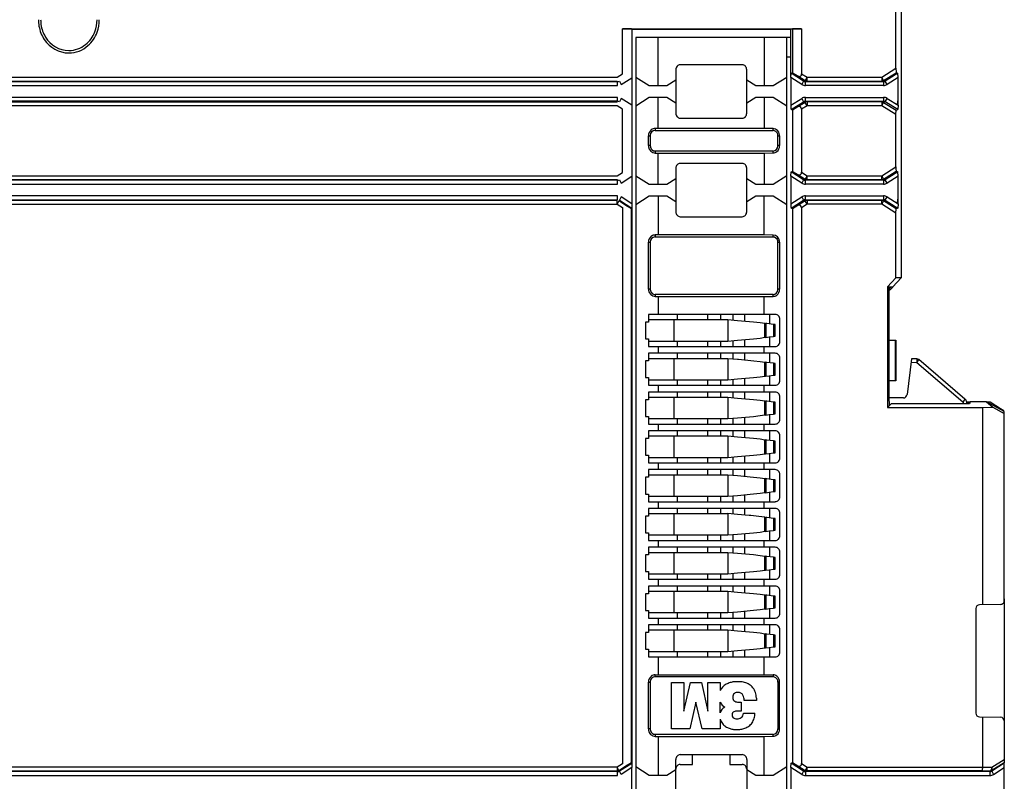
# Model space of a CAD drawing. Extents: x 0 to 106, y 0 to 144.
# Drawn here: x 50 to 106, y 31 to 74 of the extents above; entities that cross this region are included whole.
import ezdxf

# ---------------------------------------------------------------- set-up
doc = ezdxf.new("R2010")
doc.units = 0
doc.layers.add('DEFAULT_255_2_778', color=255, linetype='CONTINUOUS')

msp = doc.modelspace()

# ---------------------------------------------------------------- linework, layer by layer
at = {"layer": 'DEFAULT_255_2_778'}
for p, q in [((99.527, 71.522), (99.527, 84.414)), ((99.826, 84.414), (99.826, 59.737)), ((84.634, 73.737), (84.125, 73.747)), ((84.125, 73.747), (94.21, 73.747)), ((84.126, 71.212), (84.126, 73.747)), ((84.668, 73.7), (84.634, 73.737)), ((93.702, 73.738), (93.6, 73.7)), ((94.21, 73.747), (93.702, 73.738)), ((93.703, 73.738), (93.703, 71.271)), ((94.211, 73.747), (94.211, 71.218)), ((93.599, 73.7), (84.668, 73.7)), ((84.675, 70.993), (84.675, 73.701)), ((93.607, 73.255), (84.876, 73.255)), ((84.876, 73.255), (84.876, 22.808)), ((86.146, 70.547), (86.146, 73.255)), ((92.106, 73.255), (92.106, 70.547)), ((93.376, 22.808), (93.376, 73.255)), ((93.604, 70.997), (93.607, 73.701)), ((93.376, 72.163), (93.605, 72.163)), ((90.872, 71.721), (87.38, 71.721)), ((98.733, 71.022), (99.527, 71.522)), ((8.447, 71.022), (83.825, 71.022)), ((83.825, 71.022), (84.126, 71.212)), ((84.056, 70.609), (84.664, 70.993)), ((84.664, 70.993), (84.664, 69.446)), ((84.876, 71.027), (85.638, 70.547)), ((87.126, 71.444), (87.126, 68.995)), ((91.126, 68.995), (91.126, 71.444)), ((92.614, 70.547), (93.376, 71.028)), ((94.227, 70.61), (93.612, 70.997)), ((93.612, 70.997), (93.612, 69.443)), ((93.613, 70.997), (93.623, 71.242)), ((93.623, 71.242), (93.703, 71.272)), ((94.327, 70.798), (93.623, 71.242)), ((93.703, 71.272), (94.009, 71.094)), ((94.009, 71.094), (94.423, 70.833)), ((94.211, 71.218), (94.522, 71.022)), ((94.522, 71.022), (94.423, 70.833)), ((94.522, 70.804), (94.522, 71.022)), ((94.522, 71.022), (98.733, 71.022)), ((98.833, 70.833), (98.733, 71.022)), ((98.733, 71.022), (98.733, 70.804)), ((98.833, 70.833), (99.538, 71.277)), ((99.633, 71.242), (98.928, 70.798)), ((99.642, 70.997), (99.027, 70.61)), ((99.538, 71.277), (99.633, 71.242)), ((99.643, 70.997), (99.633, 71.242)), ((99.642, 69.443), (99.642, 70.997)), ((83.856, 70.769), (8.355, 70.769)), ((8.355, 70.551), (83.856, 70.551)), ((8.447, 70.804), (83.825, 70.804)), ((83.825, 70.804), (83.856, 70.769)), ((83.856, 70.551), (83.856, 70.769)), ((83.956, 70.798), (84.056, 70.609)), ((85.638, 70.547), (86.618, 70.547)), ((86.618, 70.547), (87.126, 70.867)), ((91.126, 70.867), (91.634, 70.547)), ((91.634, 70.547), (92.614, 70.547)), ((94.327, 70.798), (94.227, 70.61)), ((94.423, 70.833), (94.327, 70.798)), ((94.427, 70.551), (94.427, 70.769)), ((98.827, 70.551), (94.427, 70.551)), ((94.428, 70.769), (94.522, 70.804)), ((98.828, 70.769), (94.428, 70.769)), ((94.522, 70.804), (98.733, 70.804)), ((98.733, 70.804), (98.828, 70.769)), ((98.827, 70.769), (98.827, 70.551)), ((98.928, 70.798), (98.833, 70.833)), ((99.027, 70.61), (98.928, 70.798)), ((83.856, 69.888), (8.507, 69.888)), ((83.856, 69.67), (83.856, 69.888)), ((84.876, 69.411), (85.638, 69.892)), ((85.638, 69.892), (86.618, 69.892)), ((86.146, 68.139), (86.146, 69.892)), ((86.618, 69.892), (87.126, 69.572)), ((91.126, 69.572), (91.634, 69.892)), ((91.634, 69.892), (92.614, 69.892)), ((92.106, 69.892), (92.106, 68.139)), ((92.614, 69.892), (93.376, 69.411)), ((94.427, 69.67), (94.427, 69.888)), ((94.427, 69.888), (98.827, 69.888)), ((98.827, 69.888), (98.827, 69.67)), ((83.856, 69.67), (8.507, 69.67)), ((8.607, 69.635), (83.825, 69.635)), ((83.824, 69.417), (8.607, 69.417)), ((84.125, 69.227), (83.824, 69.417)), ((83.825, 69.635), (83.856, 69.67)), ((84.056, 69.83), (83.956, 69.641)), ((84.664, 69.446), (84.056, 69.83)), ((84.673, 65.446), (84.675, 69.446)), ((93.612, 69.443), (94.227, 69.83)), ((93.623, 69.197), (94.327, 69.641)), ((94.009, 69.346), (93.703, 69.168)), ((94.423, 69.606), (94.009, 69.346)), ((94.522, 69.417), (94.21, 69.221)), ((94.227, 69.83), (94.327, 69.641)), ((94.327, 69.641), (94.423, 69.606)), ((94.522, 69.417), (94.423, 69.606)), ((94.522, 69.636), (94.427, 69.67)), ((94.427, 69.67), (98.827, 69.67)), ((94.522, 69.636), (94.522, 69.417)), ((98.733, 69.636), (94.522, 69.636)), ((98.732, 69.417), (94.522, 69.417)), ((99.527, 68.917), (98.732, 69.417)), ((98.827, 69.67), (98.733, 69.636)), ((98.733, 69.636), (98.733, 69.417)), ((98.733, 69.417), (98.833, 69.606)), ((98.928, 69.641), (98.832, 69.606)), ((98.832, 69.606), (99.537, 69.162)), ((98.928, 69.641), (99.027, 69.83)), ((99.632, 69.197), (98.928, 69.641)), ((99.027, 69.83), (99.642, 69.443)), ((99.621, 69.456), (99.632, 69.701)), ((99.643, 69.449), (99.633, 69.197)), ((84.125, 65.665), (84.125, 69.227)), ((93.703, 69.168), (93.623, 69.197)), ((93.703, 69.168), (93.703, 65.724)), ((94.21, 69.221), (94.21, 65.671)), ((99.527, 68.917), (99.538, 69.162)), ((99.527, 65.975), (99.527, 68.917)), ((99.537, 69.162), (99.632, 69.197)), ((87.38, 68.718), (90.872, 68.718)), ((85.592, 67.169), (85.592, 67.723)), ((85.592, 67.723), (85.692, 67.723)), ((85.592, 67.723), (85.592, 67.723)), ((85.692, 67.723), (85.692, 67.169)), ((92.106, 68.139), (85.968, 68.138)), ((85.968, 68.138), (85.968, 68.025)), ((85.968, 68.025), (92.606, 68.025)), ((92.606, 68.134), (92.106, 68.139)), ((92.606, 68.025), (92.606, 68.134)), ((92.882, 67.169), (92.882, 67.723)), ((92.882, 67.723), (92.979, 67.723)), ((92.979, 67.723), (92.979, 67.169)), ((85.692, 67.169), (85.592, 67.169)), ((92.979, 67.169), (92.882, 67.169)), ((92.979, 67.169), (92.979, 67.169)), ((92.606, 66.867), (85.968, 66.867)), ((85.968, 66.867), (85.968, 66.755)), ((85.968, 66.755), (86.146, 66.753)), ((86.146, 65), (86.146, 66.753)), ((86.146, 66.753), (92.106, 66.753)), ((92.106, 66.753), (92.606, 66.758)), ((92.106, 66.753), (92.106, 65)), ((92.606, 66.758), (92.606, 66.867)), ((90.872, 66.174), (87.38, 66.174)), ((98.732, 65.475), (99.527, 65.975)), ((9.16, 65.475), (83.824, 65.475)), ((83.824, 65.475), (84.125, 65.665)), ((84.056, 65.063), (84.664, 65.447)), ((84.664, 65.447), (84.664, 63.9)), ((84.876, 65.48), (85.638, 65)), ((87.126, 65.897), (87.126, 63.448)), ((91.126, 63.448), (91.126, 65.897)), ((92.614, 65), (93.376, 65.481)), ((94.227, 65.062), (93.612, 65.45)), ((93.612, 65.45), (93.612, 63.895)), ((93.613, 65.45), (93.623, 65.695)), ((93.623, 65.695), (93.702, 65.724)), ((94.327, 65.251), (93.623, 65.695)), ((93.702, 65.724), (94.009, 65.547)), ((94.009, 65.547), (94.422, 65.286)), ((94.21, 65.671), (94.522, 65.475)), ((94.522, 65.475), (94.422, 65.286)), ((94.522, 65.257), (94.522, 65.475)), ((94.522, 65.475), (98.732, 65.475)), ((98.733, 65.257), (98.733, 65.475)), ((98.733, 65.475), (98.832, 65.286)), ((98.833, 65.286), (99.537, 65.73)), ((99.633, 65.695), (98.928, 65.252)), ((99.642, 65.45), (99.027, 65.062)), ((99.537, 65.73), (99.633, 65.695)), ((99.643, 65.45), (99.633, 65.695)), ((99.642, 63.895), (99.642, 65.45)), ((83.856, 65.222), (9.069, 65.222)), ((9.069, 65.005), (83.856, 65.005)), ((9.161, 65.257), (83.825, 65.257)), ((83.825, 65.257), (83.856, 65.222)), ((83.856, 65.005), (83.856, 65.223)), ((83.956, 65.252), (84.056, 65.063)), ((85.638, 65), (86.618, 65)), ((86.618, 65), (87.126, 65.32)), ((91.126, 65.32), (91.634, 65)), ((91.634, 65), (92.614, 65)), ((94.327, 65.251), (94.227, 65.062)), ((94.422, 65.286), (94.327, 65.251)), ((94.427, 65.222), (94.522, 65.257)), ((94.427, 65.004), (94.427, 65.222)), ((98.827, 65.222), (94.427, 65.222)), ((98.827, 65.004), (94.427, 65.004)), ((94.522, 65.257), (98.733, 65.257)), ((98.733, 65.257), (98.827, 65.222)), ((98.827, 65.222), (98.827, 65.004)), ((98.928, 65.252), (98.833, 65.286)), ((99.027, 65.062), (98.928, 65.251)), ((83.856, 64.341), (9.221, 64.341)), ((83.856, 64.123), (83.856, 64.341)), ((84.876, 63.865), (85.638, 64.345)), ((85.638, 64.345), (86.618, 64.345)), ((86.146, 64.345), (86.146, 62.145)), ((86.618, 64.345), (87.126, 64.025)), ((91.126, 64.025), (91.634, 64.345)), ((91.634, 64.345), (92.614, 64.345)), ((92.106, 62.145), (92.106, 64.345)), ((92.614, 64.345), (93.376, 63.865)), ((94.427, 64.123), (94.427, 64.341)), ((94.427, 64.341), (98.827, 64.341)), ((98.827, 64.341), (98.827, 64.123)), ((9.221, 64.123), (83.856, 64.123)), ((83.825, 64.09), (9.321, 64.09)), ((9.321, 63.87), (83.825, 63.87)), ((83.825, 63.871), (83.825, 64.09)), ((83.925, 64.06), (83.825, 63.871)), ((83.825, 63.87), (84.125, 63.68)), ((84.324, 63.809), (83.925, 64.06)), ((84.056, 64.284), (83.956, 64.095)), ((83.956, 64.095), (84.66, 63.651)), ((84.664, 63.9), (84.056, 64.284)), ((84.634, 63.622), (84.324, 63.809)), ((84.672, 32.164), (84.672, 63.899)), ((93.612, 63.895), (94.227, 64.283)), ((93.623, 63.65), (94.327, 64.094)), ((94.009, 63.799), (93.703, 63.621)), ((94.423, 64.059), (94.009, 63.799)), ((94.523, 63.87), (94.211, 63.673)), ((94.227, 64.283), (94.327, 64.094)), ((94.327, 64.094), (94.423, 64.059)), ((94.522, 63.87), (94.423, 64.059)), ((94.522, 64.088), (94.427, 64.123)), ((94.427, 64.123), (98.827, 64.123)), ((94.522, 64.089), (94.522, 63.87)), ((98.733, 64.088), (94.522, 64.088)), ((98.733, 63.87), (94.523, 63.87)), ((98.827, 64.123), (98.733, 64.088)), ((98.733, 63.87), (98.733, 64.088)), ((98.832, 64.059), (98.733, 63.87)), ((99.528, 63.369), (98.733, 63.87)), ((98.833, 64.059), (98.928, 64.094)), ((99.537, 63.615), (98.833, 64.059)), ((98.928, 64.094), (99.027, 64.283)), ((98.928, 64.094), (99.633, 63.65)), ((99.027, 64.283), (99.642, 63.895)), ((99.621, 63.908), (99.632, 64.154)), ((99.643, 63.902), (99.633, 63.65)), ((84.125, 63.68), (84.125, 32.383)), ((84.66, 63.651), (84.634, 63.622)), ((84.634, 32.444), (84.634, 63.62)), ((93.703, 63.621), (93.623, 63.65)), ((93.703, 63.621), (93.703, 32.443)), ((94.211, 63.673), (94.211, 32.389)), ((99.527, 63.37), (99.537, 63.615)), ((99.528, 59.737), (99.528, 63.369)), ((99.633, 63.65), (99.537, 63.615)), ((87.38, 63.171), (90.872, 63.171)), ((92.106, 62.145), (85.968, 62.143)), ((85.968, 62.143), (85.968, 62.03)), ((92.606, 62.14), (92.106, 62.145)), ((92.606, 62.03), (92.606, 62.14)), ((85.592, 59.094), (85.592, 61.729)), ((85.592, 61.729), (85.692, 61.729)), ((85.592, 61.729), (85.592, 61.729)), ((85.692, 61.729), (85.692, 59.094)), ((85.968, 62.03), (92.606, 62.03)), ((92.882, 59.094), (92.882, 61.729)), ((92.882, 61.729), (92.979, 61.729)), ((92.979, 61.729), (92.979, 59.094)), ((99.528, 59.738), (99.048, 59.214)), ((99.346, 59.214), (99.826, 59.738)), ((99.826, 59.738), (99.528, 59.738)), ((85.692, 59.094), (85.592, 59.094)), ((92.606, 58.792), (85.968, 58.792)), ((85.968, 58.792), (85.968, 58.68)), ((92.606, 58.683), (92.606, 58.792)), ((92.979, 59.094), (92.882, 59.094)), ((92.979, 59.094), (92.979, 59.094)), ((99.048, 59.214), (99.048, 52.423)), ((99.048, 59.214), (99.346, 59.214)), ((99.124, 58.952), (99.13, 58.971)), ((99.184, 59.059), (99.125, 58.994)), ((99.126, 59.214), (99.126, 53.026)), ((99.126, 59.07), (99.258, 59.214)), ((99.199, 59.053), (99.347, 59.213)), ((85.968, 58.68), (86.146, 58.678)), ((86.146, 58.678), (86.146, 57.669)), ((86.146, 58.678), (92.106, 58.678)), ((92.106, 58.678), (92.606, 58.683)), ((92.106, 57.669), (92.106, 58.678)), ((92.733, 57.668), (85.587, 57.668)), ((85.587, 57.668), (85.587, 57.239)), ((87.23, 57.379), (87.23, 57.669)), ((88.919, 57.669), (88.919, 57.379)), ((89.658, 57.379), (89.658, 57.669)), ((90.361, 57.356), (90.361, 57.668)), ((90.996, 57.668), (90.996, 57.298)), ((92.415, 57.668), (92.415, 57.132)), ((85.587, 57.239), (85.435, 57.239)), ((85.435, 57.239), (85.435, 56.295)), ((85.642, 57.378), (90.065, 57.378)), ((87.024, 57.378), (87.024, 56.155)), ((90.065, 57.379), (90.606, 57.332)), ((90.065, 57.378), (90.065, 56.155)), ((90.606, 57.332), (91.507, 57.252)), ((91.507, 57.252), (91.875, 57.211)), ((91.875, 57.211), (92.151, 57.171)), ((92.151, 56.363), (92.151, 57.171)), ((92.151, 57.171), (92.199, 57.161)), ((92.248, 57.152), (92.199, 57.161)), ((92.199, 57.161), (92.199, 56.372)), ((92.64, 57.102), (92.248, 57.152)), ((92.723, 57.094), (92.64, 57.102)), ((92.64, 57.102), (92.64, 56.431)), ((92.987, 56.143), (92.987, 57.391)), ((92.723, 56.439), (92.723, 57.094)), ((85.435, 56.295), (85.587, 56.295)), ((85.587, 56.295), (85.587, 55.865)), ((90.065, 56.155), (85.642, 56.155)), ((87.23, 55.866), (87.23, 56.156)), ((88.919, 56.156), (88.919, 55.866)), ((89.658, 55.866), (89.658, 56.156)), ((90.606, 56.202), (90.065, 56.155)), ((90.361, 55.866), (90.361, 56.178)), ((91.507, 56.282), (90.606, 56.202)), ((90.996, 56.236), (90.996, 55.866)), ((91.875, 56.323), (91.507, 56.282)), ((92.151, 56.363), (91.875, 56.323)), ((92.199, 56.372), (92.151, 56.363)), ((92.199, 56.372), (92.383, 56.402)), ((92.383, 56.402), (92.64, 56.432)), ((92.415, 56.402), (92.415, 55.866)), ((92.64, 56.431), (92.723, 56.439)), ((99.126, 56.221), (99.518, 56.221)), ((99.507, 53.928), (99.507, 56.221)), ((99.518, 56.221), (99.518, 53.928)), ((85.587, 55.865), (92.733, 55.866)), ((92.733, 55.484), (85.587, 55.484)), ((85.587, 55.484), (85.587, 55.055)), ((86.146, 55.865), (86.146, 55.484)), ((87.23, 55.195), (87.23, 55.485)), ((88.919, 55.485), (88.919, 55.195)), ((89.658, 55.195), (89.658, 55.485)), ((90.361, 55.173), (90.361, 55.484)), ((90.996, 55.484), (90.996, 55.114)), ((92.106, 55.484), (92.106, 55.865)), ((92.415, 55.484), (92.415, 54.948)), ((85.587, 55.055), (85.435, 55.055)), ((85.435, 55.055), (85.435, 54.111)), ((85.642, 55.194), (90.065, 55.194)), ((87.024, 55.194), (87.024, 53.972)), ((90.065, 55.195), (90.606, 55.148)), ((90.065, 55.194), (90.065, 53.972)), ((90.606, 55.148), (90.659, 55.144)), ((90.659, 55.144), (91.53, 55.066)), ((91.53, 55.066), (91.884, 55.026)), ((91.884, 55.026), (92.151, 54.987)), ((92.151, 54.179), (92.151, 54.987)), ((92.151, 54.987), (92.199, 54.978)), ((92.248, 54.968), (92.199, 54.978)), ((92.199, 54.978), (92.199, 54.189)), ((92.64, 54.919), (92.248, 54.968)), ((92.723, 54.911), (92.64, 54.918)), ((92.64, 54.918), (92.64, 54.248)), ((92.723, 54.255), (92.723, 54.911)), ((92.987, 53.959), (92.987, 55.207)), ((100.402, 55.177), (100.149, 53.156)), ((100.693, 54.953), (100.375, 54.96)), ((100.693, 55.171), (100.402, 55.177)), ((100.693, 55.171), (100.693, 54.953)), ((100.693, 54.953), (100.793, 55.094)), ((103.291, 52.737), (100.693, 54.953)), ((100.793, 55.094), (100.804, 55.111)), ((100.804, 55.111), (100.813, 55.125)), ((103.411, 52.908), (100.813, 55.125)), ((85.435, 54.111), (85.587, 54.111)), ((85.587, 54.111), (85.587, 53.682)), ((90.065, 53.972), (85.642, 53.972)), ((87.23, 53.682), (87.23, 53.972)), ((88.919, 53.972), (88.919, 53.682)), ((89.658, 53.682), (89.658, 53.972)), ((90.606, 54.018), (90.065, 53.972)), ((90.361, 53.682), (90.361, 53.994)), ((91.507, 54.099), (90.606, 54.018)), ((90.996, 54.052), (90.996, 53.682)), ((91.875, 54.139), (91.507, 54.099)), ((92.151, 54.179), (91.875, 54.139)), ((92.199, 54.189), (92.151, 54.179)), ((92.199, 54.189), (92.383, 54.218)), ((92.383, 54.218), (92.64, 54.248)), ((92.415, 54.218), (92.415, 53.682)), ((92.64, 54.248), (92.723, 54.255)), ((99.518, 53.928), (99.126, 53.928)), ((85.587, 53.682), (92.733, 53.682)), ((92.733, 53.301), (85.587, 53.301)), ((85.587, 53.301), (85.587, 52.871)), ((86.146, 53.682), (86.146, 53.301)), ((87.23, 53.011), (87.23, 53.301)), ((88.919, 53.301), (88.919, 53.011)), ((89.658, 53.011), (89.658, 53.301)), ((90.361, 52.989), (90.361, 53.301)), ((90.996, 53.301), (90.996, 52.93)), ((92.106, 53.301), (92.106, 53.682)), ((92.415, 53.301), (92.415, 52.764)), ((85.587, 52.871), (85.435, 52.871)), ((85.435, 52.871), (85.435, 51.927)), ((85.642, 53.011), (90.065, 53.011)), ((87.024, 53.011), (87.024, 51.788)), ((90.065, 53.011), (90.065, 51.788)), ((90.065, 53.011), (90.606, 52.964)), ((90.606, 52.964), (91.507, 52.884)), ((91.507, 52.884), (91.875, 52.844)), ((91.875, 52.844), (92.151, 52.803)), ((92.151, 51.995), (92.151, 52.803)), ((92.151, 52.803), (92.199, 52.794)), ((92.248, 52.784), (92.199, 52.794)), ((92.199, 52.794), (92.199, 52.005)), ((92.64, 52.735), (92.248, 52.784)), ((92.723, 52.727), (92.64, 52.734)), ((92.64, 52.734), (92.64, 52.064)), ((92.723, 52.072), (92.723, 52.727)), ((92.987, 51.775), (92.987, 53.023)), ((99.126, 53.026), (99.142, 52.525)), ((99.951, 52.967), (99.126, 52.967)), ((103.411, 52.909), (103.291, 52.737)), ((103.526, 52.749), (103.665, 52.749)), ((103.612, 52.719), (103.526, 52.719)), ((103.612, 52.718), (103.537, 52.635)), ((103.612, 52.635), (103.612, 52.719)), ((103.619, 52.726), (103.687, 52.73)), ((103.7, 52.749), (103.665, 52.635)), ((104.626, 52.749), (103.7, 52.749)), ((105.626, 52.203), (104.626, 52.749)), ((104.626, 52.749), (104.979, 52.441)), ((104.823, 52.734), (104.654, 52.734)), ((105.408, 52.365), (104.823, 52.734)), ((99.231, 52.624), (99.048, 52.423)), ((99.048, 52.423), (104.414, 52.423)), ((103.665, 52.635), (99.431, 52.635)), ((103.33, 52.635), (103.33, 52.651)), ((103.33, 52.651), (103.526, 52.651)), ((103.526, 52.651), (103.526, 52.635)), ((104.414, 52.423), (104.98, 52.441)), ((104.414, 41.329), (104.414, 52.422)), ((104.98, 52.441), (105.626, 52.096)), ((105.408, 52.322), (105.408, 52.365)), ((105.608, 52.242), (105.408, 52.364)), ((105.608, 52.203), (105.608, 52.242)), ((105.626, 41.568), (105.626, 52.203)), ((85.435, 51.927), (85.587, 51.927)), ((85.587, 51.927), (85.587, 51.498)), ((90.065, 51.788), (85.642, 51.788)), ((87.23, 51.498), (87.23, 51.788)), ((88.919, 51.788), (88.919, 51.498)), ((89.658, 51.498), (89.658, 51.788)), ((90.606, 51.834), (90.065, 51.788)), ((90.361, 51.498), (90.361, 51.81)), ((91.507, 51.915), (90.606, 51.834)), ((90.996, 51.868), (90.996, 51.498)), ((91.875, 51.955), (91.507, 51.915)), ((92.151, 51.995), (91.875, 51.955)), ((92.199, 52.005), (92.151, 51.995)), ((92.199, 52.005), (92.383, 52.034)), ((92.383, 52.034), (92.64, 52.064)), ((92.415, 52.034), (92.415, 51.498)), ((92.64, 52.064), (92.723, 52.072)), ((85.587, 51.498), (92.733, 51.498)), ((92.733, 51.117), (85.587, 51.117)), ((85.587, 51.117), (85.587, 50.687)), ((86.146, 51.498), (86.146, 51.117)), ((87.23, 50.827), (87.23, 51.117)), ((88.919, 51.117), (88.919, 50.827)), ((89.658, 50.827), (89.658, 51.117)), ((90.361, 50.805), (90.361, 51.117)), ((90.996, 51.117), (90.996, 50.747)), ((92.106, 51.117), (92.106, 51.498)), ((92.415, 51.117), (92.415, 50.58)), ((85.587, 50.687), (85.435, 50.687)), ((85.435, 50.687), (85.435, 49.743)), ((85.642, 50.827), (90.065, 50.827)), ((87.024, 50.827), (87.024, 49.604)), ((90.065, 50.827), (90.065, 49.604)), ((90.065, 50.827), (90.606, 50.78)), ((90.606, 50.78), (91.507, 50.7)), ((91.507, 50.7), (91.875, 50.66)), ((91.875, 50.66), (92.151, 50.62)), ((92.151, 49.811), (92.151, 50.619)), ((92.151, 50.619), (92.199, 50.61)), ((92.248, 50.6), (92.199, 50.61)), ((92.199, 50.61), (92.199, 49.821)), ((92.64, 50.551), (92.248, 50.6)), ((92.723, 50.543), (92.64, 50.55)), ((92.64, 50.55), (92.64, 49.88)), ((92.723, 49.888), (92.723, 50.543)), ((92.987, 49.591), (92.987, 50.839)), ((85.435, 49.743), (85.587, 49.743)), ((85.587, 49.743), (85.587, 49.314)), ((90.065, 49.604), (85.642, 49.604)), ((87.23, 49.314), (87.23, 49.604)), ((88.919, 49.604), (88.919, 49.314)), ((89.658, 49.314), (89.658, 49.604)), ((90.606, 49.65), (90.065, 49.604)), ((90.361, 49.314), (90.361, 49.626)), ((91.507, 49.731), (90.606, 49.65)), ((90.996, 49.684), (90.996, 49.314)), ((91.875, 49.771), (91.507, 49.731)), ((92.151, 49.811), (91.875, 49.771)), ((92.199, 49.821), (92.151, 49.811)), ((92.199, 49.821), (92.383, 49.85)), ((92.383, 49.85), (92.64, 49.88)), ((92.415, 49.85), (92.415, 49.314)), ((92.64, 49.88), (92.723, 49.888)), ((85.587, 49.314), (92.733, 49.314)), ((92.733, 48.933), (85.587, 48.933)), ((85.587, 48.933), (85.587, 48.503)), ((86.146, 49.314), (86.146, 48.933)), ((87.23, 48.643), (87.23, 48.933)), ((88.919, 48.933), (88.919, 48.643)), ((89.658, 48.643), (89.658, 48.933)), ((90.36, 48.621), (90.36, 48.933)), ((90.995, 48.933), (90.995, 48.563)), ((92.106, 48.933), (92.106, 49.314)), ((92.415, 48.933), (92.415, 48.397)), ((85.587, 48.503), (85.435, 48.503)), ((85.435, 48.503), (85.435, 47.56)), ((85.642, 48.643), (90.065, 48.643)), ((87.024, 48.643), (87.024, 47.42)), ((90.065, 48.643), (90.065, 47.42)), ((90.065, 48.643), (90.606, 48.597)), ((90.606, 48.597), (91.507, 48.516)), ((91.507, 48.516), (91.875, 48.476)), ((91.875, 48.476), (92.151, 48.436)), ((92.151, 47.628), (92.151, 48.436)), ((92.151, 48.436), (92.199, 48.426)), ((92.248, 48.416), (92.199, 48.426)), ((92.199, 48.426), (92.199, 47.637)), ((92.64, 48.367), (92.248, 48.416)), ((92.723, 48.359), (92.64, 48.367)), ((92.64, 48.367), (92.64, 47.696)), ((92.723, 47.704), (92.723, 48.359)), ((92.987, 47.408), (92.987, 48.656)), ((92.383, 47.667), (92.64, 47.697)), ((92.64, 47.696), (92.723, 47.704)), ((85.435, 47.56), (85.587, 47.56)), ((85.587, 47.56), (85.587, 47.13)), ((85.587, 47.13), (92.733, 47.13)), ((90.065, 47.42), (85.642, 47.42)), ((86.146, 47.13), (86.146, 46.749)), ((87.23, 47.131), (87.23, 47.421)), ((88.919, 47.421), (88.919, 47.131)), ((89.658, 47.131), (89.658, 47.421)), ((90.606, 47.467), (90.065, 47.42)), ((90.36, 47.131), (90.36, 47.443)), ((91.507, 47.547), (90.606, 47.467)), ((90.995, 47.501), (90.995, 47.131)), ((91.875, 47.588), (91.507, 47.547)), ((92.151, 47.628), (91.875, 47.588)), ((92.106, 46.749), (92.106, 47.13)), ((92.199, 47.637), (92.151, 47.628)), ((92.199, 47.637), (92.383, 47.667)), ((92.415, 47.667), (92.415, 47.131)), ((92.733, 46.749), (85.587, 46.749)), ((85.587, 46.749), (85.587, 46.319)), ((87.231, 46.46), (87.231, 46.75)), ((88.919, 46.75), (88.919, 46.46)), ((89.658, 46.46), (89.658, 46.75)), ((90.361, 46.438), (90.361, 46.75)), ((90.996, 46.75), (90.996, 46.373)), ((92.415, 46.75), (92.415, 46.214)), ((85.587, 46.319), (85.435, 46.319)), ((85.435, 46.319), (85.435, 45.376)), ((85.642, 46.459), (90.065, 46.459)), ((87.024, 46.459), (87.024, 45.236)), ((90.606, 46.413), (90.065, 46.46)), ((90.065, 46.459), (90.065, 45.236)), ((91.261, 46.356), (90.606, 46.413)), ((91.349, 46.348), (91.261, 46.356)), ((91.812, 46.3), (91.349, 46.348)), ((92.151, 46.252), (91.812, 46.3)), ((92.151, 45.444), (92.151, 46.252)), ((92.151, 46.252), (92.199, 46.242)), ((92.248, 46.233), (92.199, 46.242)), ((92.199, 46.242), (92.199, 45.453)), ((92.64, 46.183), (92.248, 46.233)), ((92.723, 46.175), (92.64, 46.183)), ((92.64, 46.183), (92.64, 45.512)), ((92.723, 45.52), (92.723, 46.175)), ((92.987, 45.224), (92.987, 46.472)), ((92.199, 45.453), (92.383, 45.483)), ((92.383, 45.483), (92.64, 45.513)), ((92.415, 45.484), (92.415, 44.947)), ((92.64, 45.512), (92.723, 45.52)), ((85.435, 45.376), (85.587, 45.376)), ((85.587, 45.376), (85.587, 44.946)), ((85.587, 44.946), (92.733, 44.946)), ((90.065, 45.236), (85.642, 45.236)), ((86.146, 44.946), (86.146, 44.565)), ((87.231, 44.947), (87.231, 45.237)), ((88.919, 45.237), (88.919, 44.947)), ((89.658, 44.947), (89.658, 45.237)), ((90.606, 45.283), (90.065, 45.236)), ((90.361, 44.947), (90.361, 45.259)), ((91.507, 45.363), (90.606, 45.283)), ((90.996, 45.317), (90.996, 44.947)), ((91.875, 45.404), (91.507, 45.363)), ((92.151, 45.444), (91.875, 45.404)), ((92.106, 44.565), (92.106, 44.946)), ((92.199, 45.453), (92.151, 45.444)), ((92.733, 44.565), (85.587, 44.565)), ((85.587, 44.565), (85.587, 44.135)), ((87.23, 44.276), (87.23, 44.566)), ((88.919, 44.566), (88.919, 44.276)), ((89.658, 44.276), (89.658, 44.566)), ((90.36, 44.254), (90.36, 44.566)), ((90.995, 44.566), (90.995, 44.196)), ((92.415, 44.566), (92.415, 44.03)), ((85.587, 44.135), (85.435, 44.135)), ((85.435, 44.135), (85.435, 43.192)), ((85.642, 44.275), (90.065, 44.275)), ((87.024, 44.275), (87.024, 43.053)), ((90.065, 44.276), (90.606, 44.229)), ((90.065, 44.275), (90.065, 43.053)), ((90.606, 44.229), (91.507, 44.149)), ((91.507, 44.149), (91.875, 44.108)), ((91.875, 44.108), (92.151, 44.068)), ((92.151, 43.26), (92.151, 44.068)), ((92.151, 44.068), (92.199, 44.058)), ((92.248, 44.049), (92.199, 44.058)), ((92.199, 44.058), (92.199, 43.269)), ((92.64, 43.999), (92.248, 44.049)), ((92.723, 43.992), (92.64, 43.999)), ((92.64, 43.999), (92.64, 43.328)), ((92.723, 43.336), (92.723, 43.992)), ((92.987, 43.04), (92.987, 44.288)), ((92.151, 43.26), (91.875, 43.22)), ((92.199, 43.269), (92.151, 43.26)), ((92.199, 43.269), (92.383, 43.299)), ((92.383, 43.299), (92.64, 43.329)), ((92.415, 43.3), (92.415, 42.763)), ((92.64, 43.328), (92.723, 43.336)), ((85.435, 43.192), (85.587, 43.192)), ((85.587, 43.192), (85.587, 42.762)), ((85.587, 42.762), (92.733, 42.763)), ((90.065, 43.053), (85.642, 43.053)), ((86.146, 42.762), (86.146, 42.381)), ((87.23, 42.763), (87.23, 43.053)), ((88.919, 43.053), (88.919, 42.763)), ((89.658, 42.763), (89.658, 43.053)), ((90.606, 43.099), (90.065, 43.053)), ((90.36, 42.763), (90.36, 43.075)), ((91.507, 43.18), (90.606, 43.099)), ((90.995, 43.133), (90.995, 42.763)), ((91.875, 43.22), (91.507, 43.18)), ((92.106, 42.381), (92.106, 42.762)), ((92.733, 42.382), (85.587, 42.382)), ((85.587, 42.382), (85.587, 41.952)), ((87.23, 42.092), (87.23, 42.382)), ((88.919, 42.382), (88.919, 42.092)), ((89.658, 42.092), (89.658, 42.382)), ((90.36, 42.07), (90.36, 42.382)), ((90.995, 42.382), (90.995, 42.012)), ((92.415, 42.382), (92.415, 41.846)), ((85.587, 41.952), (85.435, 41.952)), ((85.435, 41.952), (85.435, 41.008)), ((85.642, 42.092), (90.065, 42.092)), ((87.024, 42.092), (87.024, 40.869)), ((90.065, 42.092), (90.065, 40.869)), ((90.065, 42.092), (90.606, 42.046)), ((90.606, 42.046), (91.507, 41.965)), ((91.507, 41.965), (91.875, 41.925)), ((91.875, 41.925), (92.151, 41.885)), ((92.151, 41.076), (92.151, 41.884)), ((92.151, 41.884), (92.199, 41.875)), ((92.248, 41.865), (92.199, 41.875)), ((92.199, 41.875), (92.199, 41.086)), ((92.64, 41.816), (92.248, 41.865)), ((92.723, 41.808), (92.64, 41.816)), ((92.64, 41.816), (92.64, 41.145)), ((92.723, 41.153), (92.723, 41.808)), ((92.987, 40.856), (92.987, 42.104)), ((105.618, 41.656), (105.618, 34.722)), ((91.875, 41.036), (91.507, 40.996)), ((92.151, 41.076), (91.875, 41.036)), ((92.199, 41.086), (92.151, 41.076)), ((92.199, 41.086), (92.383, 41.116)), ((92.383, 41.116), (92.64, 41.145)), ((92.415, 41.116), (92.415, 40.58)), ((92.64, 41.145), (92.723, 41.153)), ((104.025, 41.108), (104.025, 35.236)), ((105.43, 41.349), (104.223, 41.326)), ((85.435, 41.008), (85.587, 41.008)), ((85.587, 41.008), (85.587, 40.579)), ((85.587, 40.579), (92.733, 40.579)), ((90.065, 40.869), (85.642, 40.869)), ((86.146, 40.579), (86.146, 40.198)), ((87.23, 40.579), (87.23, 40.869)), ((88.919, 40.869), (88.919, 40.579)), ((89.658, 40.579), (89.658, 40.869)), ((90.606, 40.915), (90.065, 40.869)), ((90.36, 40.579), (90.36, 40.891)), ((91.507, 40.996), (90.606, 40.915)), ((90.995, 40.95), (90.995, 40.579)), ((92.106, 40.198), (92.106, 40.579)), ((92.733, 40.197), (85.587, 40.197)), ((85.587, 40.197), (85.587, 39.768)), ((87.23, 39.908), (87.23, 40.198)), ((88.919, 40.198), (88.919, 39.908)), ((89.658, 39.908), (89.658, 40.198)), ((90.36, 39.886), (90.36, 40.198)), ((90.995, 40.198), (90.995, 39.828)), ((92.415, 40.198), (92.415, 39.662)), ((92.987, 38.672), (92.987, 39.92)), ((85.587, 39.768), (85.435, 39.768)), ((85.435, 39.768), (85.435, 38.824)), ((85.642, 39.908), (90.065, 39.908)), ((87.024, 39.908), (87.024, 38.685)), ((90.065, 39.908), (90.065, 38.685)), ((90.065, 39.908), (90.606, 39.861)), ((90.606, 39.861), (91.507, 39.781)), ((91.507, 39.781), (91.875, 39.741)), ((91.875, 39.741), (92.151, 39.7)), ((92.151, 38.892), (92.151, 39.7)), ((92.151, 39.7), (92.199, 39.691)), ((92.248, 39.681), (92.199, 39.691)), ((92.199, 39.691), (92.199, 38.902)), ((92.64, 39.632), (92.248, 39.681)), ((92.723, 39.624), (92.64, 39.631)), ((92.64, 39.631), (92.64, 38.961)), ((92.723, 38.969), (92.723, 39.624)), ((85.435, 38.824), (85.587, 38.824)), ((85.587, 38.824), (85.587, 38.394)), ((91.507, 38.812), (90.606, 38.731)), ((91.875, 38.852), (91.507, 38.812)), ((92.151, 38.892), (91.875, 38.852)), ((92.199, 38.902), (92.151, 38.892)), ((92.199, 38.902), (92.383, 38.931)), ((92.383, 38.931), (92.64, 38.961)), ((92.415, 38.932), (92.415, 38.396)), ((92.64, 38.961), (92.723, 38.969)), ((85.587, 38.394), (92.733, 38.395)), ((90.065, 38.685), (85.642, 38.685)), ((86.146, 38.395), (86.146, 37.386)), ((87.23, 38.395), (87.23, 38.685)), ((88.919, 38.685), (88.919, 38.395)), ((89.658, 38.395), (89.658, 38.685)), ((90.606, 38.731), (90.065, 38.685)), ((90.36, 38.395), (90.36, 38.707)), ((90.995, 38.765), (90.995, 38.395)), ((92.106, 37.386), (92.106, 38.395)), ((85.968, 37.271), (85.968, 37.383)), ((85.968, 37.383), (92.606, 37.38)), ((92.606, 37.271), (85.968, 37.271)), ((92.606, 37.38), (92.606, 37.271)), ((85.592, 34.335), (85.592, 36.97)), ((85.592, 36.97), (85.692, 36.97)), ((85.592, 36.97), (85.592, 36.97)), ((85.692, 36.97), (85.692, 34.335)), ((86.899, 34.348), (86.899, 36.955)), ((86.899, 36.955), (87.593, 36.955)), ((87.593, 36.955), (87.593, 35.342)), ((87.593, 35.342), (87.96, 36.955)), ((87.96, 36.955), (88.572, 36.955)), ((88.572, 36.955), (88.939, 35.342)), ((88.939, 35.342), (88.939, 36.955)), ((88.939, 36.955), (89.633, 36.955)), ((89.633, 36.955), (89.633, 36.497)), ((92.979, 36.969), (92.882, 36.969)), ((92.882, 36.969), (92.882, 34.335)), ((92.979, 34.335), (92.979, 36.969)), ((90.345, 36.037), (90.346, 36.038)), ((91.67, 36.076), (91.674, 35.939)), ((88.266, 35.85), (87.919, 34.348)), ((88.613, 34.348), (88.266, 35.85)), ((89.634, 35.238), (89.634, 35.84)), ((90.654, 35.851), (90.817, 35.851)), ((90.817, 35.851), (90.817, 35.342)), ((91.674, 35.939), (90.98, 35.939)), ((90.572, 35.342), (90.494, 35.337)), ((90.817, 35.342), (90.572, 35.342)), ((90.939, 35.22), (91.582, 35.22)), ((104.223, 35.017), (105.429, 34.995)), ((104.414, 32.193), (104.414, 35.013)), ((89.633, 34.893), (89.633, 34.348)), ((90.589, 34.9), (90.639, 34.904)), ((90.639, 34.904), (90.704, 34.92)), ((105.625, 34.776), (105.625, 32.436)), ((85.692, 34.335), (85.592, 34.335)), ((92.606, 34.033), (85.968, 34.033)), ((85.968, 34.033), (85.968, 33.921)), ((85.968, 33.921), (86.146, 33.919)), ((86.146, 33.919), (86.146, 31.719)), ((86.146, 33.919), (92.106, 33.919)), ((87.919, 34.348), (86.899, 34.348)), ((89.633, 34.348), (88.613, 34.348)), ((92.106, 33.919), (92.606, 33.924)), ((92.106, 31.719), (92.106, 33.919)), ((92.606, 33.924), (92.606, 34.033)), ((92.882, 34.335), (92.979, 34.335)), ((92.979, 34.335), (92.979, 34.335)), ((87.381, 32.892), (90.873, 32.892)), ((88.076, 32.346), (88.076, 32.892)), ((90.176, 32.892), (90.176, 32.346)), ((83.824, 32.192), (13.444, 32.192)), ((83.924, 32.003), (83.824, 32.192)), ((84.125, 32.383), (83.825, 32.193)), ((83.825, 32.193), (83.825, 31.975)), ((83.925, 32.004), (84.324, 32.256)), ((83.957, 31.971), (84.661, 32.415)), ((84.663, 32.163), (84.056, 31.78)), ((84.324, 32.256), (84.634, 32.443)), ((84.661, 32.415), (84.634, 32.444)), ((84.663, 30.617), (84.663, 32.163)), ((85.638, 31.719), (84.876, 32.199)), ((87.127, 30.167), (87.127, 32.615)), ((87.38, 32.346), (88.076, 32.346)), ((90.176, 32.346), (90.872, 32.346)), ((91.127, 32.615), (91.127, 30.167)), ((93.376, 32.199), (92.614, 31.718)), ((93.613, 32.168), (93.623, 32.414)), ((94.228, 31.78), (93.613, 32.168)), ((93.613, 32.168), (93.613, 30.613)), ((93.623, 32.414), (93.703, 32.443)), ((94.327, 31.97), (93.623, 32.414)), ((93.703, 32.443), (94.009, 32.265)), ((94.009, 32.265), (94.423, 32.004)), ((94.211, 32.389), (94.523, 32.193)), ((94.522, 32.193), (94.423, 32.004)), ((94.522, 31.975), (94.522, 32.193)), ((94.523, 32.193), (104.414, 32.193)), ((104.414, 32.193), (104.922, 32.188)), ((105.625, 32.436), (104.921, 31.999)), ((104.922, 32.188), (105.626, 32.625)), ((105.626, 32.414), (104.922, 31.97)), ((104.922, 32.188), (104.922, 32.188)), ((105.021, 31.781), (105.625, 32.162)), ((105.626, 30.367), (105.626, 32.414)), ((83.856, 31.942), (13.353, 31.942)), ((13.353, 31.724), (83.857, 31.724)), ((13.444, 31.976), (83.825, 31.976)), ((83.825, 31.976), (83.856, 31.942)), ((83.857, 31.724), (83.857, 31.942)), ((83.956, 31.969), (83.924, 32.003)), ((84.056, 31.78), (83.956, 31.969)), ((86.618, 31.719), (85.638, 31.719)), ((87.126, 32.039), (86.618, 31.719)), ((91.634, 31.718), (91.126, 32.038)), ((92.614, 31.718), (91.634, 31.718)), ((94.327, 31.969), (94.228, 31.78)), ((94.423, 32.004), (94.327, 31.97)), ((94.522, 31.975), (94.428, 31.94)), ((104.822, 31.94), (94.428, 31.94)), ((94.428, 31.94), (94.428, 31.722)), ((94.428, 31.722), (104.822, 31.722)), ((104.36, 31.975), (94.522, 31.975)), ((104.822, 31.97), (104.36, 31.975)), ((104.822, 31.722), (104.822, 31.97)), ((104.921, 31.999), (104.921, 31.97)), ((104.921, 31.97), (105.021, 31.781))]:
    msp.add_line(p, q, dxfattribs=at)
for centre, radius, start, end in [((53.313, 74.258), 2.065, 179.9644, 190.043), ((53.201, 74.234), 1.951, 189.9259, 213.7108), ((53.294, 74.259), 1.92, 179.9769, 187.9828), ((53.194, 74.24), 1.818, 187.8509, 211.877), ((52.675, 74.255), 1.875, 339.0135, 0.1384), ((52.649, 74.255), 2.028, 339.828, 0.1285), ((52.981, 74.077), 1.551, 210.904, 269.2927), ((52.822, 74.193), 1.715, 308.8413, 339.1836), ((52.799, 74.195), 1.866, 311.6521, 339.9617), ((52.981, 74.056), 1.669, 212.8167, 269.3693), ((52.959, 74.021), 1.495, 270.1086, 308.8702), ((52.957, 74.009), 1.622, 270.1674, 311.8308), ((87.417, 71.445), 0.291, 138.1324, 179.997), ((87.382, 71.478), 0.243, 90.4068, 138.2502), ((90.87, 71.478), 0.243, 41.767, 89.5761), ((90.835, 71.445), 0.291, 0.003, 41.8676), ((104.334, 71.516), 4.807, 179.916, 181.7148), ((87.422, 71.445), 0.296, 180.0071, 180.3196), ((90.83, 71.445), 0.296, 359.6804, 359.9929), ((94.105, 71.247), 0.181, 237.9373, 267.7704), ((94.1, 71.166), 0.1, 269.1022, 304.6845), ((94.1, 71.165), 0.099, 305.0559, 307.7524), ((94.05, 71.204), 0.161, 313.1179, 4.943), ((100.828, 71.404), 1.299, 181.4412, 184.7297), ((99.581, 71.296), 0.047, 178.404, 203.6831), ((83.855, 70.959), 0.19, 270.4134, 302.2478), ((94.43, 70.932), 0.381, 237.8165, 269.6213), ((94.429, 70.963), 0.194, 238.1587, 264.3851), ((94.427, 70.947), 0.178, 264.5382, 269.9734), ((94.525, 70.995), 0.191, 237.8149, 269.3252), ((98.731, 70.995), 0.191, 270.6519, 302.208), ((98.827, 70.947), 0.178, 270.0265, 275.3831), ((98.825, 70.932), 0.381, 270.3503, 302.1592), ((98.825, 70.963), 0.193, 275.5226, 301.9017), ((94.43, 69.507), 0.381, 90.3787, 122.1835), ((98.825, 69.507), 0.382, 57.8554, 89.5825), ((83.855, 69.48), 0.19, 57.7522, 89.5866), ((98.423, 69.436), 4.81, 179.9162, 181.7141), ((94.915, 69.324), 1.301, 181.4408, 184.7264), ((94.105, 69.193), 0.181, 92.1742, 122.1085), ((94.099, 69.272), 0.101, 55.6163, 90.8784), ((94.057, 69.238), 0.154, 355.8034, 49.8012), ((94.429, 69.477), 0.193, 95.5243, 121.9401), ((94.427, 69.491), 0.179, 90.0244, 95.4192), ((94.524, 69.445), 0.19, 90.5971, 122.2628), ((98.731, 69.445), 0.19, 57.7143, 89.4259), ((98.827, 69.491), 0.179, 84.6581, 89.9764), ((98.826, 69.478), 0.192, 57.9995, 84.5683), ((99.597, 69.684), 0.0393, 356.8972, 26.598), ((98.333, 69.571), 1.307, 1.5034, 4.8623), ((94.671, 69.449), 4.972, 359.9985, 1.7948), ((87.422, 68.994), 0.296, 179.6804, 179.9929), ((87.417, 68.994), 0.291, 179.9895, 221.9007), ((87.382, 68.962), 0.244, 221.7662, 269.5239), ((90.87, 68.962), 0.244, 270.4933, 318.2166), ((90.835, 68.994), 0.291, 318.0993, 0.0105), ((90.83, 68.994), 0.296, 0.0071, 0.3196), ((93.666, 69.216), 0.0471, 178.4039, 203.6667), ((93.911, 69.221), 0.3, 359.9968, 1.067), ((86.018, 67.729), 0.426, 128.3473, 180.7947), ((85.98, 67.737), 0.288, 92.4365, 179.6688), ((86.027, 67.724), 0.336, 177.35, 180.0034), ((85.972, 67.782), 0.356, 90.5969, 127.748), ((92.589, 67.747), 0.388, 5.7565, 87.4477), ((92.606, 67.77), 0.255, 70.4708, 90.0305), ((92.582, 67.731), 0.3, 358.5978, 68.6482), ((92.523, 67.724), 0.456, 359.9774, 7.8512), ((86.051, 67.169), 0.459, 179.9769, 188.019), ((85.985, 67.145), 0.391, 185.9361, 267.4428), ((85.992, 67.162), 0.3, 178.5903, 248.5453), ((92.594, 67.155), 0.288, 272.4377, 359.9946), ((92.557, 67.163), 0.422, 308.3207, 0.8097), ((92.547, 67.169), 0.335, 357.6791, 0.0026), ((85.968, 67.122), 0.255, 250.3716, 270.0316), ((92.602, 67.112), 0.354, 270.674, 307.7147), ((87.417, 65.898), 0.291, 138.1324, 179.997), ((87.382, 65.931), 0.243, 90.4068, 138.2502), ((90.87, 65.931), 0.243, 41.767, 89.5761), ((90.835, 65.898), 0.291, 0.003, 41.8676), ((104.333, 65.968), 4.807, 179.916, 181.7148), ((87.422, 65.898), 0.296, 180.0071, 180.3196), ((90.83, 65.898), 0.296, 359.6804, 359.9929), ((94.105, 65.7), 0.181, 237.8521, 267.7648), ((94.1, 65.619), 0.1, 269.1076, 304.6895), ((94.1, 65.618), 0.099, 305.0559, 307.7524), ((94.05, 65.657), 0.161, 313.1179, 4.943), ((100.827, 65.857), 1.299, 181.4412, 184.7297), ((99.58, 65.749), 0.047, 178.404, 203.6831), ((83.855, 65.413), 0.19, 270.4703, 302.2964), ((94.43, 65.385), 0.381, 237.8165, 269.6213), ((94.429, 65.415), 0.193, 238.0599, 264.4757), ((94.427, 65.401), 0.179, 264.5808, 269.9756), ((94.524, 65.447), 0.19, 237.7929, 269.4841), ((98.73, 65.448), 0.191, 270.6507, 302.1781), ((98.827, 65.401), 0.179, 270.0236, 275.3419), ((98.825, 65.385), 0.381, 270.362, 302.1628), ((98.826, 65.414), 0.192, 275.4317, 302.0005), ((94.43, 63.96), 0.381, 90.3787, 122.1835), ((98.825, 63.961), 0.381, 57.8165, 89.6213), ((98.448, 63.889), 4.836, 179.9181, 181.7065), ((94.105, 63.646), 0.181, 92.1742, 122.1085), ((94.099, 63.725), 0.101, 55.6163, 90.8784), ((94.057, 63.691), 0.154, 355.8034, 49.8012), ((94.429, 63.93), 0.193, 95.5243, 121.9401), ((94.427, 63.944), 0.179, 90.0244, 95.4192), ((94.524, 63.899), 0.19, 90.5192, 122.3407), ((98.731, 63.898), 0.19, 57.7929, 89.4841), ((98.827, 63.944), 0.179, 84.6581, 89.9764), ((98.826, 63.931), 0.192, 57.9995, 84.5683), ((99.597, 64.136), 0.0394, 356.899, 26.5783), ((98.331, 64.023), 1.309, 1.5029, 4.859), ((94.667, 63.902), 4.975, 359.9987, 1.7941), ((87.422, 63.447), 0.296, 179.6804, 179.9929), ((87.417, 63.447), 0.291, 179.9895, 221.9007), ((87.382, 63.415), 0.244, 221.7662, 269.5239), ((90.87, 63.415), 0.244, 270.4933, 318.2166), ((90.835, 63.447), 0.291, 318.0993, 0.0105), ((90.83, 63.447), 0.296, 0.0071, 0.3196), ((94.934, 63.778), 1.319, 181.4376, 184.6765), ((93.667, 63.669), 0.0478, 178.4489, 203.3057), ((93.911, 63.674), 0.3, 359.9968, 1.067), ((85.972, 61.787), 0.356, 90.5969, 127.748), ((92.589, 61.752), 0.388, 5.7565, 87.4477), ((86.018, 61.735), 0.426, 128.3473, 180.7947), ((85.98, 61.743), 0.288, 92.4365, 179.6688), ((86.027, 61.729), 0.336, 177.35, 180.0034), ((92.606, 61.775), 0.255, 70.4834, 90.0309), ((92.582, 61.736), 0.3, 358.5951, 68.6674), ((92.523, 61.729), 0.456, 359.9774, 7.8512), ((86.051, 59.094), 0.459, 179.9769, 188.019), ((85.985, 59.07), 0.391, 185.9361, 267.4428), ((85.992, 59.087), 0.3, 178.5903, 248.5453), ((85.968, 59.047), 0.255, 250.3716, 270.0316), ((92.594, 59.08), 0.288, 272.4334, 359.6512), ((92.557, 59.088), 0.422, 308.3207, 0.8097), ((92.547, 59.094), 0.336, 357.3485, 0.0019), ((99.388, 58.874), 0.275, 137.7806, 159.4964), ((92.602, 59.037), 0.354, 270.674, 307.7147), ((92.731, 57.425), 0.243, 41.7897, 89.5772), ((92.695, 57.393), 0.291, 359.9828, 41.8369), ((92.69, 57.393), 0.297, 359.6809, 359.9929), ((92.695, 56.141), 0.291, 318.1585, 0.0026), ((92.691, 56.141), 0.296, 0.0071, 0.3196), ((92.731, 56.11), 0.244, 270.4921, 318.1939), ((92.731, 55.241), 0.243, 41.7897, 89.5772), ((92.695, 55.209), 0.291, 359.9828, 41.8369), ((92.69, 55.209), 0.297, 359.6809, 359.9929), ((100.689, 54.982), 0.189, 48.9763, 88.6985), ((92.695, 53.958), 0.291, 318.1585, 0.0026), ((92.691, 53.958), 0.296, 0.0071, 0.3196), ((92.731, 53.926), 0.244, 270.4921, 318.1939), ((92.731, 53.057), 0.243, 41.7897, 89.5772), ((92.695, 53.025), 0.291, 359.9828, 41.8369), ((92.69, 53.025), 0.297, 359.6809, 359.9929), ((99.943, 53.174), 0.207, 272.1725, 355.075), ((103.211, 52.649), 0.119, 0.735, 47.3874), ((103.186, 52.653), 0.339, 359.4661, 48.6976), ((99.239, 52.613), 0.0132, 97.4085, 124.4994), ((99.306, 52.213), 0.419, 91.7762, 99.4777), ((99.423, 49.978), 2.657, 89.8245, 92.8012), ((92.731, 51.742), 0.244, 270.4921, 318.1939), ((92.695, 51.774), 0.291, 318.1585, 0.0026), ((92.691, 51.774), 0.296, 0.0071, 0.3196), ((92.731, 50.873), 0.243, 41.7897, 89.5772), ((92.695, 50.841), 0.291, 359.9828, 41.8369), ((92.69, 50.841), 0.297, 359.6809, 359.9929), ((92.731, 49.558), 0.244, 270.4921, 318.1939), ((92.695, 49.59), 0.291, 318.1585, 0.0026), ((92.691, 49.59), 0.296, 0.0071, 0.3196), ((92.731, 48.689), 0.244, 41.7682, 89.546), ((92.696, 48.657), 0.291, 359.9974, 41.8415), ((92.691, 48.657), 0.296, 359.6804, 359.9929), ((92.731, 47.374), 0.243, 270.4227, 318.2103), ((92.696, 47.406), 0.291, 318.1585, 0.0026), ((92.691, 47.406), 0.296, 0.0071, 0.3196), ((92.731, 46.506), 0.243, 41.7897, 89.5773), ((92.695, 46.473), 0.292, 0.0109, 41.8084), ((92.691, 46.473), 0.296, 359.6804, 359.9929), ((92.731, 45.19), 0.243, 270.4229, 318.2102), ((92.695, 45.222), 0.292, 318.1916, 359.9891), ((92.691, 45.222), 0.296, 0.0071, 0.3196), ((92.731, 44.322), 0.243, 41.7897, 89.5773), ((92.695, 44.289), 0.292, 0.0109, 41.8084), ((92.691, 44.289), 0.296, 359.6804, 359.9929), ((92.731, 43.006), 0.243, 270.4227, 318.2104), ((92.695, 43.038), 0.292, 318.1916, 359.9891), ((92.691, 43.038), 0.296, 0.0071, 0.3196), ((92.731, 42.138), 0.243, 41.7897, 89.5773), ((92.695, 42.106), 0.292, 0.0109, 41.8084), ((92.691, 42.106), 0.296, 359.6804, 359.9929), ((105.395, 41.566), 0.231, 0.0006, 3.3313), ((104.236, 41.117), 0.209, 93.5208, 179.2694), ((105.424, 41.542), 0.193, 271.6748, 320.2972), ((105.396, 41.566), 0.231, 320.2666, 359.999), ((92.731, 40.823), 0.244, 270.4921, 318.1939), ((92.696, 40.854), 0.291, 318.1585, 0.0026), ((92.691, 40.854), 0.296, 0.0071, 0.3196), ((92.731, 39.954), 0.243, 41.7897, 89.5773), ((92.695, 39.922), 0.292, 0.0109, 41.8084), ((92.691, 39.922), 0.296, 359.6804, 359.9929), ((92.731, 38.638), 0.243, 270.4227, 318.2104), ((92.695, 38.67), 0.292, 318.1916, 359.9891), ((92.691, 38.67), 0.296, 0.0071, 0.3196), ((86.018, 36.976), 0.425, 128.3411, 180.7952), ((85.98, 36.984), 0.288, 92.4198, 179.6656), ((85.972, 37.028), 0.356, 90.6229, 127.7429), ((92.602, 37.026), 0.354, 52.2853, 89.326), ((92.606, 37.016), 0.255, 70.4708, 90.0305), ((92.582, 36.977), 0.3, 358.5978, 68.6482), ((92.557, 36.975), 0.422, 359.1903, 51.6793), ((86.027, 36.97), 0.335, 177.3499, 180.0034), ((90.401, 36.133), 0.849, 146.9848, 154.641), ((90.335, 36.178), 0.769, 138.7676, 147.1459), ((90.359, 36.142), 0.812, 119.0915, 137.9931), ((90.48, 35.937), 1.05, 106.1425, 119.424), ((90.548, 35.706), 1.291, 96.3391, 106.1587), ((90.602, 35.18), 1.819, 89.9854, 96.1972), ((90.602, 35.156), 1.843, 89.6698, 90.0011), ((90.635, 35.252), 1.747, 89.9995, 90.73), ((90.635, 35.255), 1.744, 82.2224, 90.0045), ((90.724, 35.927), 1.067, 67.5109, 82.0607), ((90.799, 36.116), 0.864, 48.3939, 67.3259), ((90.802, 36.131), 0.85, 27.773, 47.8617), ((90.641, 36.118), 0.305, 157.5839, 180.6928), ((90.699, 36.114), 0.363, 179.9956, 180.4035), ((90.647, 36.111), 0.311, 179.9785, 193.8164), ((90.559, 36.089), 0.219, 193.4104, 208.777), ((90.602, 36.13), 0.265, 130.6394, 156.8067), ((90.607, 36.121), 0.274, 106.6588, 130.1443), ((90.627, 36.055), 0.343, 89.9828, 106.7856), ((90.628, 36.053), 0.346, 89.1893, 90.0022), ((90.633, 35.963), 0.435, 87.3965, 90.0154), ((90.644, 36.077), 0.321, 62.1032, 88.4777), ((90.632, 36.081), 0.323, 29.7795, 59.8824), ((90.484, 36), 0.492, 10.4648, 29.4833), ((90.345, 35.962), 0.635, 359.9726, 11.5245), ((90.671, 36.069), 0.994, 9.8587, 27.4055), ((90.192, 35.988), 1.48, 3.4233, 9.8096), ((90.142, 36.062), 0.554, 203.613, 243.2371), ((90.132, 35.114), 0.513, 117.8766, 166.0856), ((90.57, 36.1), 0.235, 209.8847, 240.5077), ((90.613, 36.173), 0.319, 240.2751, 260.0008), ((90.648, 36.374), 0.523, 260.0082, 269.9651), ((90.648, 36.363), 0.512, 269.9983, 270.7036), ((90.335, 35.962), 0.645, 359.0722, 359.9988), ((90.333, 35.962), 0.647, 357.9554, 359.0716), ((90.563, 35.128), 0.261, 178.3292, 179.2589), ((90.528, 35.124), 0.226, 178.1707, 180.0007), ((90.529, 35.124), 0.227, 180.0215, 208.7872), ((90.512, 35.134), 0.211, 149.7203, 179.4876), ((90.511, 35.125), 0.212, 211.2288, 241.8832), ((90.496, 35.131), 0.199, 116.2433, 146.6768), ((90.538, 35.054), 0.286, 98.9621, 117.0614), ((90.553, 35.203), 0.3, 241.8452, 260.5812), ((90.586, 35.264), 0.363, 289.0017, 308.5016), ((90.601, 35.251), 0.343, 307.8085, 330.4356), ((90.601, 35.239), 0.338, 332.1011, 356.7913), ((90.757, 35.161), 0.819, 324.6561, 344.2208), ((90.583, 35.201), 0.997, 344.731, 352.9174), ((90.519, 35.214), 1.063, 352.6554, 358.8226), ((90.525, 35.214), 1.057, 359.9983, 0.3612), ((90.519, 35.214), 1.063, 358.8209, 0.0004), ((104.235, 35.226), 0.209, 180.6751, 266.5347), ((105.417, 34.787), 0.208, 2.1418, 86.6441), ((90.252, 35.038), 0.635, 193.192, 201.1189), ((90.296, 35.062), 0.686, 201.642, 223.4327), ((90.386, 35.147), 0.809, 223.4387, 240.5779), ((90.475, 35.301), 0.986, 240.4569, 253.1735), ((90.578, 35.321), 0.421, 259.727, 269.9445), ((90.578, 35.307), 0.407, 269.9995, 271.583), ((90.632, 35.393), 1.086, 278.6311, 290.966), ((90.69, 35.247), 0.928, 290.8305, 306.2509), ((90.743, 35.174), 0.839, 306.2993, 324.4948), ((86.051, 34.335), 0.459, 179.977, 187.8974), ((85.985, 34.311), 0.391, 185.8191, 267.4235), ((85.992, 34.327), 0.3, 178.5877, 248.5645), ((85.968, 34.288), 0.255, 250.3842, 270.032), ((90.531, 35.479), 1.173, 253.0754, 262.8154), ((90.56, 35.724), 1.42, 262.8936, 268.5918), ((90.571, 36.049), 1.745, 268.4681, 270.0136), ((90.577, 36.059), 1.755, 269.8453, 270), ((90.583, 35.748), 1.444, 269.7397, 278.4363), ((92.594, 34.321), 0.288, 272.4377, 359.9946), ((92.602, 34.278), 0.354, 270.674, 307.7147), ((92.557, 34.329), 0.422, 308.3207, 0.8097), ((92.547, 34.335), 0.335, 357.6791, 0.0026), ((87.417, 32.617), 0.29, 138.0845, 179.9974), ((87.383, 32.648), 0.244, 90.4921, 138.1938), ((90.871, 32.648), 0.244, 41.8006, 89.4894), ((90.836, 32.617), 0.291, 359.9895, 41.9007), ((87.417, 32.071), 0.29, 138.0845, 179.9974), ((87.424, 32.617), 0.297, 180.0058, 180.3934), ((87.382, 32.103), 0.243, 90.4055, 138.2275), ((90.87, 32.103), 0.243, 41.7896, 89.5774), ((90.835, 32.071), 0.291, 0.0389, 41.8778), ((90.831, 32.617), 0.296, 359.6804, 359.9929), ((94.105, 32.418), 0.181, 237.9075, 267.782), ((94.1, 32.338), 0.1, 269.0847, 304.729), ((94.1, 32.336), 0.0991, 304.9818, 307.4192), ((94.051, 32.376), 0.161, 312.8043, 4.9966), ((103.746, 32.185), 0.668, 347.3869, 357.214), ((103.632, 32.193), 0.782, 356.9891, 0.0075), ((104.578, 32.176), 0.344, 335.8519, 2.061), ((103.917, 31.801), 1.078, 20.8119, 21.091), ((104.646, 32.065), 0.302, 1.6242, 23.0926), ((83.823, 32.165), 0.191, 270.4589, 302.2023), ((83.855, 32.132), 0.19, 270.4931, 302.2736), ((87.423, 32.071), 0.297, 180.0058, 180.3934), ((90.831, 32.071), 0.295, 359.6051, 359.9942), ((94.43, 32.103), 0.381, 237.8166, 269.6212), ((94.429, 32.132), 0.192, 238.0011, 264.9816), ((94.428, 32.12), 0.18, 265.0771, 269.9802), ((94.524, 32.165), 0.19, 237.6893, 269.4819), ((104.353, 32.003), 0.0293, 284.1423, 337.5328), ((104.25, 32.066), 0.15, 330.2302, 349.4111), ((104.799, 32.065), 0.0979, 283.565, 342.1176), ((104.821, 32.161), 0.191, 270.4921, 302.2436), ((104.82, 32.131), 0.191, 270.5159, 302.2508), ((104.819, 32.103), 0.381, 270.4358, 302.2318), ((104.871, 32.057), 0.077, 312.2528, 2.2055), ((104.725, 32.074), 0.223, 358.9535, 0.0032), ((104.745, 32.073), 0.203, 356.1279, 358.9898)]:
    msp.add_arc(centre, radius, start, end, dxfattribs=at)

doc.saveas('drawing.dxf')
